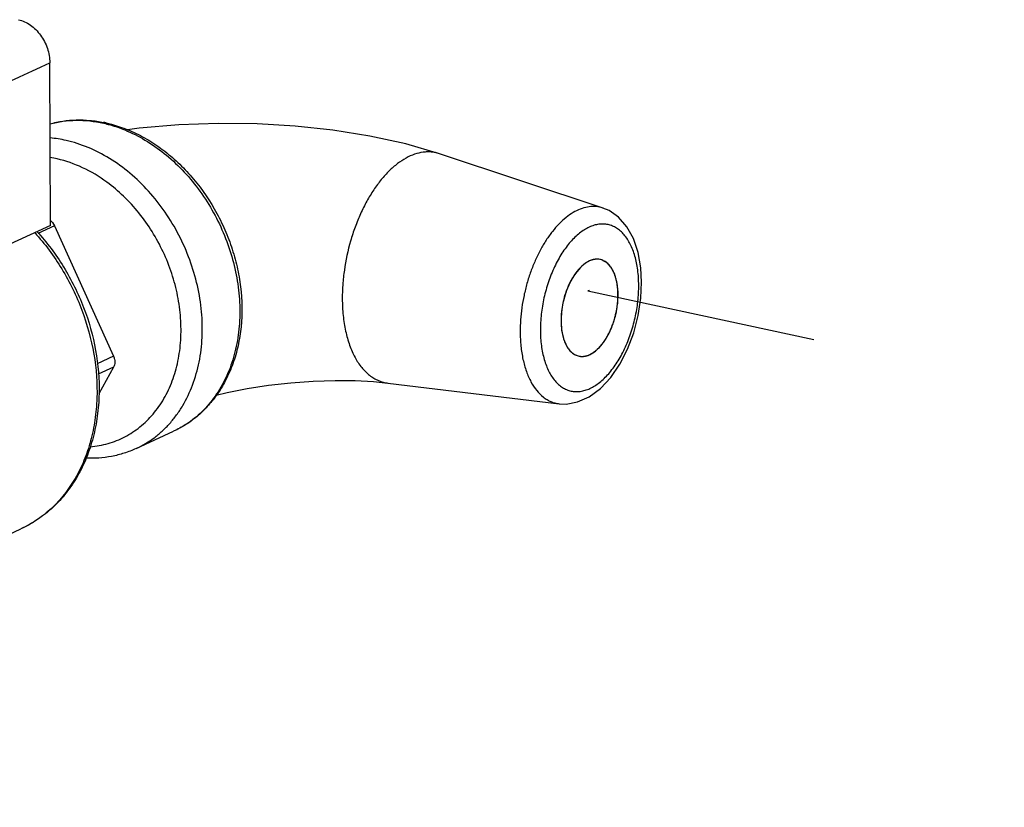
# Model space of a CAD drawing. Units: inches. Extents: x 2.2 to 13.3, y 0.1 to 13.3.
# Drawn here: x 4.7 to 5.2, y 4.2 to 4.6 of the extents above; entities that cross this region are included whole.
import ezdxf

# ---------------------------------------------------------------- set-up
doc = ezdxf.new("R2010")
doc.units = ezdxf.units.IN
doc.header["$LTSCALE"] = 1.21
doc.header["$MEASUREMENT"] = 0
doc.linetypes.add('DASHED', pattern=[0.2, 0.1, -0.1])
doc.layers.get('0').update_dxf_attribs({"linetype": 'CONTINUOUS'})
doc.layers.add('12_COMPONENTS', color=7, linetype='CONTINUOUS')

msp = doc.modelspace()

# ---------------------------------------------------------------- linework, layer by layer
at = {"linetype": 'DASHED'}
for p, q in [((4.965930672505685, 4.473809483686326), (4.965179139305685, 4.473596519786326)), ((4.965179139305685, 4.473596519786326), (6.3891962331, 4.1663690536))]:
    msp.add_line(p, q, dxfattribs=at)
at = {"layer": '12_COMPONENTS', "linetype": 'Continuous'}
for p, q in [((4.654506133205685, 4.579805737586326), (4.683355798505686, 4.593084756686325)), ((4.683705274505686, 4.507896366586325), (4.683355798505686, 4.593084756686325)), ((4.973096874305686, 4.517005391486325), (4.887400487005685, 4.545470143886326)), ((4.976309246705686, 4.515641645386325), (4.973011121805685, 4.517033724886325)), ((4.683705274505686, 4.507896366586325), (4.654855609205685, 4.494617347486326)), ((4.685836142005686, 4.507755878386326), (4.677138334305686, 4.503752422886325)), ((4.683721661005686, 4.510498254986326), (4.684735980605685, 4.509512082886325)), ((4.684735980605685, 4.509512082886325), (4.685836142005686, 4.507755878386326)), ((4.685836142005686, 4.507755878386326), (4.716738956705686, 4.439358786886325)), ((4.964397417505685, 4.488433006986326), (4.964340098905685, 4.488396665186325)), ((4.965938657405686, 4.489273436286326), (4.964397417505685, 4.488433006986326)), ((4.967480970205686, 4.489852314786325), (4.965938657405686, 4.489273436286326)), ((4.967538370405686, 4.489868776186325), (4.967480970205686, 4.489852314786325)), ((4.971448832405685, 4.490084307186326), (4.970634453005686, 4.490193955486325)), ((4.972430796305686, 4.489831626186326), (4.971448832405685, 4.490084307186326)), ((4.958409351705686, 4.482450679486326), (4.955927906105686, 4.478304425686326)), ((4.958461402605685, 4.482524599786325), (4.958409351705686, 4.482450679586326)), ((4.961265728805685, 4.485888593886326), (4.958461402605685, 4.482524599686325)), ((4.961312968505686, 4.485935831486326), (4.961265728805685, 4.485888593886326)), ((4.955890286805686, 4.478230556086325), (4.953856062005685, 4.473515194486326)), ((4.955927906105686, 4.478304425586326), (4.955890286805686, 4.478230556086325)), ((4.953826627305686, 4.473433695686325), (4.952319000005685, 4.468342664086325)), ((4.953856062005685, 4.473515194486326), (4.953826627305686, 4.473433695686325)), ((4.952298349105686, 4.468254565786325), (4.951389819005685, 4.463066075886325)), ((4.952319000005685, 4.468342663986325), (4.952298349105686, 4.468254565786325)), ((4.951381240505686, 4.462992386786325), (4.951091389405685, 4.458384336286326)), ((4.951389819005685, 4.463066076086325), (4.951381240505686, 4.462992386786325)), ((4.951091389405685, 4.458384336386326), (4.951090038205685, 4.457921166786326)), ((4.951090038205685, 4.457921166786326), (4.951090464105685, 4.457817360386326)), ((4.951090464105685, 4.457817360386326), (4.951095603205686, 4.457357177986325)), ((4.951095603205686, 4.457357177986325), (4.951422098505685, 4.453032821586326)), ((4.951422098505685, 4.453032821686326), (4.951431248105686, 4.452967292286325)), ((4.951431248105686, 4.452967292286325), (4.952378843805685, 4.448633146186325)), ((4.952378843805685, 4.448633146286325), (4.952400138305685, 4.448564354886325)), ((4.952400138305685, 4.448564354886325), (4.953943774805686, 4.444877768986325)), ((4.953943774805686, 4.444877768886325), (4.953973766005686, 4.444823622886325)), ((4.956038938605686, 4.441995145386326), (4.956077021005686, 4.441956120086326)), ((4.958639176705685, 4.440077931886326), (4.960629691405686, 4.439415779886326)), ((4.716738956705686, 4.439358786886325), (4.708194303905685, 4.435425825886325)), ((4.960629691405686, 4.439415779886326), (4.961127214905686, 4.439338458086326)), ((4.716762255105685, 4.433679560886326), (4.708589180905685, 4.429917631286326)), ((4.716762255105685, 4.433679560886326), (4.709000040605686, 4.419723821186325)), ((4.860455332405685, 4.425335043886325), (4.950101546905685, 4.414485210486325)), ((4.728548661905686, 4.391041027886326), (4.748166434305686, 4.400070760886326)), ((4.616282080405686, 4.325055604586326), (4.668206959005685, 4.348955758986325))]:
    msp.add_line(p, q, dxfattribs=at)
for points in [[(4.887402332805685, 4.545469530786326), (4.869783343405685, 4.550589148386326), (4.850945986405685, 4.554713181286326), (4.831637937305686, 4.557786223386326), (4.811926759105686, 4.559900054486326), (4.791876286505685, 4.561094181386325), (4.771546424105686, 4.561365880986325), (4.750980810805685, 4.560669259886325), (4.730224967805685, 4.558904459786326), (4.724111951505686, 4.558024771786326)], [(4.993264290005685, 4.478103793786326), (4.992834421605685, 4.485747302986325), (4.991419492205686, 4.493722305786325), (4.988982580305685, 4.500986253186325), (4.985559068005686, 4.507224130086326), (4.981257383605685, 4.512174023886326), (4.976309246705686, 4.515641645386325)], [(4.950075872505685, 4.414487237886325), (4.953764894805686, 4.414352224986326), (4.959728230705686, 4.415422712686325), (4.965792756705686, 4.418146234586326), (4.971704112005686, 4.422533173686325), (4.977118926205685, 4.428333586286326), (4.981885040005685, 4.435282740986326), (4.985923281705686, 4.443157945586326), (4.989148263705686, 4.451713916186326), (4.991482027805685, 4.460677512386325), (4.992862982305685, 4.469764937086325), (4.993264284605686, 4.478104462786326)], [(4.770440631205686, 4.418909233486326), (4.776284672605685, 4.420375750386325), (4.786676977305686, 4.422471775086326), (4.797898445505686, 4.424221560286325), (4.809594218905685, 4.425538774686325), (4.821344677705685, 4.426371851486326), (4.832728314805686, 4.426712220286325), (4.843339790505685, 4.426592121286325), (4.852810924305685, 4.426082252686325), (4.860454721605685, 4.425335117786325)]]:
    msp.add_lwpolyline(points, dxfattribs=at)
for centre, radius, start, end in [((4.696947973305686, 4.496762130086325), 0.066293733, 76.3137493087, 77.36205939620001), ((4.698134387305686, 4.496272305886325), 0.0669755821, 77.3617297752, 78.48261911670001), ((4.677863715105685, 4.490233383286325), 0.0637366188, 77.3381464828, 84.9242680535), ((4.674366303205685, 4.485288336286326), 0.0588619176, 77.35705313689999, 81.0240202066), ((4.968097132305686, 4.501954575686326), 0.0158602733, 71.9043671795, 75.0857853957)]:
    msp.add_arc(centre, radius, start, end, dxfattribs=at)
for points, knots in [([(4.666943344305686, 4.615677941186326), (4.668037952305686, 4.615432518686326), (4.670232987105686, 4.614677396786326), (4.673306009205685, 4.612891768186326), (4.676134027205685, 4.610495237386325), (4.678612253305685, 4.607581855386325), (4.680650180805685, 4.604257815286325), (4.682658971105686, 4.599503086586325), (4.683345364305685, 4.595628213986325), (4.683355798505686, 4.593084756686325)], [0, 0, 0, 0, 0.1126167967, 0.2310851358, 0.3549047545, 0.4829403364, 0.6135132657, 0.7446580906, 1, 1, 1, 1]), ([(4.683466667505686, 4.561060985986325), (4.685677977205685, 4.561665722786326), (4.690217528405685, 4.562593805086325), (4.697205752305686, 4.563115959386326), (4.704338852705686, 4.562772983986325), (4.709084211405686, 4.561980664386326), (4.711452341705685, 4.561449704886325)], [0, 0, 0, 0, 0.243439249, 0.4904224205, 0.7422873692, 1, 1, 1, 1]), ([(4.683470324305685, 4.561094320886325), (4.685696949305686, 4.561719950586325), (4.690257733705685, 4.562695501386326), (4.697267860005685, 4.563310156086326), (4.704400040205686, 4.563082197086326), (4.709143312905685, 4.562380898286325), (4.711507079605686, 4.561899279786325)], [0, 0, 0, 0, 0.2451923151, 0.4929292811, 0.7442611326, 1, 1, 1, 1]), ([(4.712633401705686, 4.561173513986326), (4.713469267605685, 4.560969992886325), (4.716842561905685, 4.560079401786326), (4.720147252005686, 4.558932046586325), (4.722580997505686, 4.557939998586325)], [0, 0, 0, 0, 0.2466094739, 1, 1, 1, 1]), ([(4.712788313005686, 4.561625125686326), (4.713742714505686, 4.561411138986325), (4.717589632705685, 4.560460108286326), (4.721353858205686, 4.559179587086326), (4.724116928105685, 4.558052734086325)], [0, 0, 0, 0, 0.2468623472, 1, 1, 1, 1]), ([(4.722580997505686, 4.557939998586325), (4.726235857905686, 4.556450197386325), (4.733453363405685, 4.552817817086326), (4.743544002005685, 4.545765521686326), (4.752890773005686, 4.537164833586325), (4.764127487105685, 4.523840289586325), (4.772945681405686, 4.508386100286326), (4.778880597105685, 4.491749775186325), (4.781785246605685, 4.478951318786326), (4.782857486705685, 4.468209677686326), (4.782868733405685, 4.459748428486325), (4.782329886205686, 4.451569040386326), (4.780649753905686, 4.441713139186326), (4.777003215905685, 4.430641191586325), (4.772637666405686, 4.422261345786326), (4.768428076405685, 4.416274657786325), (4.764964334505685, 4.412191242186325), (4.761186927405686, 4.408500636586325), (4.757117614305685, 4.405224612486326), (4.752781122805685, 4.402383308386326), (4.749725742805685, 4.400788491086325), (4.748166405305685, 4.400070823986326)], [0, 0, 0, 0, 0.0608753912, 0.1240706795, 0.1893187133, 0.2561970049, 0.3923787292, 0.4606693257, 0.5281644957, 0.5942843575, 0.6266902547, 0.6585814982, 0.7206382956999999, 0.7803253420999999, 0.8376909667, 0.8656103474, 0.8930757351999999, 0.9201589901999999, 0.9469437985, 0.9735240338, 1, 1, 1, 1]), ([(4.724116928105685, 4.558052734086325), (4.727157160805685, 4.556812846686325), (4.733161282205685, 4.553894202086325), (4.741673278805686, 4.548398556786326), (4.749695518305685, 4.541815694686325), (4.759639461105686, 4.531671653386326), (4.768049216205686, 4.519870412186325), (4.774640179505686, 4.506949492886325), (4.778624623405685, 4.496777051586325), (4.781562617905686, 4.486324434786325), (4.783998587305685, 4.472377638386326), (4.784250937905686, 4.458367890386326), (4.782138739405686, 4.444937136886326), (4.779440535205685, 4.435484327686326), (4.775640629605685, 4.426698674186325), (4.772361501705686, 4.421315001686326), (4.770557071705686, 4.418795904686325)], [0, 0, 0, 0, 0.0595136133, 0.1206328248, 0.1832609011, 0.247203171, 0.3777326663, 0.4437913632, 0.5098150395000001, 0.5754193609, 0.6402427879, 0.7661459829999999, 0.8269818272, 0.8862037627, 0.9438335595, 1, 1, 1, 1]), ([(4.728548622405685, 4.391041113786326), (4.730207937405686, 4.391804846186326), (4.733455596805686, 4.393513004986326), (4.738045150805686, 4.396583135086326), (4.742328517105685, 4.400142745986325), (4.746275981505685, 4.404167373786326), (4.749861845205685, 4.408629929286326), (4.754170245605685, 4.415184350186325), (4.758516449505685, 4.424360280786326), (4.761904103205685, 4.436440168286325), (4.763446529705686, 4.449388259586326), (4.763110033405686, 4.462864977886325), (4.760909927205685, 4.476520391986326), (4.756903752005686, 4.490004107086325), (4.749343202305686, 4.507184788586326), (4.738702547205685, 4.522705172286325), (4.725579211505686, 4.535421083686326), (4.714930985205685, 4.543165243486325), (4.703670356805685, 4.548988296886326), (4.695773934605685, 4.551536725086326), (4.691834569305685, 4.552419971886326)], [0, 0, 0, 0, 0.0265836897, 0.0532860032, 0.0802204295, 0.1074919697, 0.1351927052, 0.1633997007, 0.2214972176, 0.2821099595, 0.3452197607, 0.4105617759, 0.4776727166, 0.5459445719, 0.6146796877, 0.7503496101, 0.8162156801999999, 0.8799564343999999, 0.9412457731, 1, 1, 1, 1]), ([(4.887400538905685, 4.545470126686325), (4.886725982005685, 4.545694179986326), (4.885348991005686, 4.546065500486325), (4.883226561505685, 4.546382017786326), (4.881059922805685, 4.546455861986326), (4.878085474205686, 4.546227155186325), (4.874270118405685, 4.545293517886325), (4.869750136905686, 4.543239417986325), (4.865283432105685, 4.540280256986326), (4.860941642305685, 4.536459506186326), (4.856779242205685, 4.531847375986326), (4.852861736705686, 4.526511342186326), (4.849252571905685, 4.520533000486325), (4.845999876505685, 4.514010252086326), (4.843161051205685, 4.507041264686325), (4.839978639905685, 4.497278954686325), (4.837803273105686, 4.487166414386325), (4.836707794905686, 4.476987001886326), (4.836529265605686, 4.471931003786326), (4.836539506805686, 4.469434583986326)], [0, 0, 0, 0, 0.0208452928, 0.0417160364, 0.0628015616, 0.08428423980000001, 0.1290476372, 0.1771346613, 0.2292081657, 0.2856087579, 0.3463081315, 0.4110605095, 0.4794487024, 0.5508599882, 0.6246055660000001, 0.6999201615, 0.8518050339, 0.9267873664, 1, 1, 1, 1]), ([(4.713235863705686, 4.530582908286325), (4.709255445605685, 4.533496417386325), (4.700966459205686, 4.538490008186326), (4.691814793505686, 4.541699483086326), (4.687249687305686, 4.542723027486326)], [0, 0, 0, 0, 0.5132309169, 1, 1, 1, 1]), ([(4.704535357205685, 4.391972324786325), (4.707694361205686, 4.392244274086325), (4.713942696805685, 4.393382537486326), (4.722777050305686, 4.396903751386326), (4.730763466905685, 4.402135091886326), (4.737697916305685, 4.408937884386326), (4.743417439205686, 4.417135113286325), (4.747794265105686, 4.426521176686325), (4.750735434405685, 4.436869239686326), (4.752180637405686, 4.447935072186326), (4.752102286905686, 4.459460491986325), (4.750506115905686, 4.471177626686325), (4.747431598805686, 4.482814204286326), (4.742951467405685, 4.494099592586325), (4.737170626205685, 4.504770831786326), (4.730222712405686, 4.514579580286325), (4.722270851805686, 4.523294854786325), (4.716323966905685, 4.528322538486325), (4.713235863705686, 4.530582908286325)], [0, 0, 0, 0, 0.05435065099999999, 0.1080609443, 0.1619769826, 0.2169186746, 0.2735684006, 0.3323968008, 0.3936310467, 0.4572590474, 0.5230562539, 0.5906241446, 0.6594333067, 0.7288678731999999, 0.79826988, 0.8669836194, 0.9343997316, 1, 1, 1, 1]), ([(4.972179131105686, 4.517280552186326), (4.971025182905685, 4.517587864086325), (4.968604096705685, 4.517944169086325), (4.964864919805685, 4.517652217786326), (4.961071677505686, 4.516544719086325), (4.957282399505686, 4.514663579786325), (4.953549049405686, 4.512040488886326), (4.949927066805685, 4.508715385486325), (4.946460984105685, 4.504745883286326), (4.943205687505685, 4.500187139186325), (4.940210305405686, 4.495108234686326), (4.937514345205686, 4.489588815686326), (4.935164822405685, 4.483709704886325), (4.933195529105685, 4.477561634286325), (4.931632765605686, 4.471239349386326), (4.930507225105686, 4.464837638086326), (4.929831597405686, 4.458455818686326), (4.929684618905686, 4.454213736086325), (4.929693213105685, 4.452118812886325)], [0, 0, 0, 0, 0.0414935296, 0.0841798053, 0.1293553555, 0.1779494436, 0.2305349146, 0.287373675, 0.3483883837, 0.4133201687, 0.4817382751, 0.5530385306000001, 0.6265527418, 0.7015360590999999, 0.7771802122, 0.8526709035, 0.9272074861, 1, 1, 1, 1]), ([(4.991798277605685, 4.476606488186325), (4.991787273805685, 4.479282651986326), (4.991542457405686, 4.483229599086325), (4.990696689605685, 4.488309142586326), (4.989836911805686, 4.491822449786325), (4.988746446205686, 4.495078447786326), (4.987059114505685, 4.498913580886326), (4.984923287705685, 4.502279674386326), (4.982327335705685, 4.504951424686325), (4.980273993005686, 4.506511096986325), (4.978074440005686, 4.507663956886326), (4.975753048405685, 4.508396841586325), (4.973336181005686, 4.508700528586325), (4.970851898005685, 4.508571257386325), (4.968327718205686, 4.508013698086326), (4.965788568405685, 4.507037929586326), (4.963257651505685, 4.505656220686325), (4.960758398305686, 4.503882312686326), (4.958312525305685, 4.501734998286326), (4.955942411705686, 4.499234712886325), (4.953670091805686, 4.496405057286325), (4.951516605605685, 4.493273030386326), (4.949502541305685, 4.489868093386326), (4.946997952305686, 4.484949198286325), (4.944892857105685, 4.479693660286325), (4.943198873105685, 4.474206696786326), (4.941782723105685, 4.468564559086325), (4.940596164405686, 4.461457554186326), (4.940268672505685, 4.455720144686325), (4.940280246205686, 4.452893598786326)], [0, 0, 0, 0, 0.07248529179999999, 0.1067221046, 0.1393814077, 0.1703522033, 0.1995863324, 0.2527973737, 0.2771108544, 0.3001753238, 0.3223402771, 0.3440417332, 0.3657566508, 0.3879623811, 0.4110896971, 0.4354840642, 0.4613965258, 0.4889881594, 0.5183280068, 0.5494139739, 0.5821839484, 0.6165238725, 0.6522777512, 0.6892538931000001, 0.7659539245999999, 0.8052196979, 0.8447388665000001, 0.923441537, 1, 1, 1, 1]), ([(4.675447334705686, 4.504138433986325), (4.680765689705686, 4.498291483986326), (4.690324400705685, 4.485413255786326), (4.700811353805685, 4.463821988786326), (4.707099997005685, 4.440859805386325), (4.708267340005685, 4.425120862186326), (4.708009785405686, 4.417419289486325)], [0, 0, 0, 0, 0.2502940776, 0.5042324648, 0.7559768937000001, 1, 1, 1, 1]), ([(4.676553512305686, 4.504740745886325), (4.681805164605685, 4.499024174386325), (4.691257018205685, 4.486434707886326), (4.701684529305686, 4.465299119886325), (4.708029395805685, 4.442767944986326), (4.709315116105686, 4.427289204386326), (4.709141422105685, 4.419691041386326)], [0, 0, 0, 0, 0.2500786525, 0.5035480393, 0.7551570718999999, 1, 1, 1, 1]), ([(4.965990171205686, 4.489296075786325), (4.964948572205685, 4.488822514386325), (4.963434102305686, 4.487859482786326), (4.961596239605686, 4.486253299386326), (4.959708590305685, 4.484271493486325), (4.957996796005686, 4.481950447886326), (4.956466397305686, 4.479370851886325), (4.955006269105685, 4.476513235986325), (4.953464017105685, 4.472670361986325), (4.952333835205685, 4.468631492686326), (4.951685935705686, 4.465311088086326), (4.951338359305685, 4.462809453486325), (4.951131576605685, 4.460328072886325), (4.951086879505685, 4.458681470186326), (4.951090211605685, 4.457869249486325)], [0, 0, 0, 0, 0.09446737890000001, 0.1463897057, 0.2014109871, 0.3201247328, 0.3834478303, 0.4489493855, 0.5848997764, 0.7245275727, 0.7945180232, 0.8640957706, 0.9329407975, 1, 1, 1, 1]), ([(4.964340098905685, 4.488396665186325), (4.964281887605686, 4.488358045186326), (4.964165579905686, 4.488280948286326), (4.964019621205686, 4.488183861986325), (4.963918505105686, 4.488117215686326), (4.963859088005686, 4.488077093886326), (4.963793510505686, 4.488029292686326), (4.963713646005686, 4.487972190386325), (4.963584696405685, 4.487879230086325), (4.963456001005686, 4.487787372086325), (4.963327417905686, 4.487693404886326), (4.963199679005685, 4.487592413686325), (4.963071659905686, 4.487493702186326), (4.962943848405685, 4.487393419486326), (4.962847647305686, 4.487320641286326), (4.962752711905686, 4.487238913486325), (4.962625670105686, 4.487133183986326), (4.962498865105686, 4.487025907686325), (4.962371695405686, 4.486920841186326), (4.962245668605686, 4.486808997886325), (4.962119909705685, 4.486695138386326), (4.961994180205686, 4.486582293286325), (4.961915302405686, 4.486510908986325), (4.961852905205685, 4.486455602786325), (4.961787925105686, 4.486393776686326), (4.961673008605685, 4.486282553086326), (4.961509474505686, 4.486125255886326), (4.961378454505685, 4.485998932486326), (4.961312968505686, 4.485935831486326)], [0, 0, 0, 0, 0.0625, 0.125, 0.15625, 0.171875, 0.1875, 0.21875, 0.25, 0.3125, 0.34375, 0.375, 0.4375, 0.46875, 0.5, 0.53125, 0.5625, 0.625, 0.65625, 0.6875, 0.75, 0.78125, 0.8125, 0.828125, 0.84375, 0.875, 0.9375, 1, 1, 1, 1]), ([(4.972463117805686, 4.489820400186326), (4.971961705805685, 4.489986943686326), (4.970914171305686, 4.490219955586325), (4.969281473305685, 4.490244139186325), (4.967613178905685, 4.489941661286326), (4.966528998505686, 4.489541052786326), (4.965990171205686, 4.489296075786325)], [0, 0, 0, 0, 0.2386007912, 0.4806774089, 0.7326977745000001, 1, 1, 1, 1]), ([(4.966139866405685, 4.440226650786325), (4.966346708205686, 4.440357012286325), (4.966760391805686, 4.440617735286326), (4.967380917305686, 4.441008819586325), (4.967898021805685, 4.441334723686325), (4.968311705505686, 4.441595445786326), (4.968570257505686, 4.441758399786325), (4.968777099905686, 4.441888756886326), (4.968932229405685, 4.441986541386326), (4.969048583205685, 4.442059831986326), (4.969126142005686, 4.442108766886325), (4.969164940005686, 4.442133101386325), (4.969203665805686, 4.442157952586325), (4.969240317305686, 4.442197658886325), (4.969277523605686, 4.442233391586325), (4.969326938605685, 4.442282421286325), (4.969413504905686, 4.442367577286325), (4.969537123905686, 4.442489566486326), (4.969685486905686, 4.442635808986325), (4.969883297305686, 4.442830849486326), (4.970130562505686, 4.443074632786326), (4.970427279905685, 4.443367179886325), (4.970723997405686, 4.443659725886326), (4.971020715505686, 4.443952269286326), (4.971317430805685, 4.444244824286326), (4.971564702305685, 4.444488583686326), (4.971762500005686, 4.444683672786326), (4.971886167905685, 4.444805417586325), (4.971985000805685, 4.444903239286326), (4.972047002505685, 4.444963406086325), (4.972089940605685, 4.445007470486325), (4.972115201105686, 4.445029602786326), (4.972137740405686, 4.445063182386325), (4.972166559305686, 4.445102444686325), (4.972212309205686, 4.445166779986326), (4.972269619905686, 4.445246680086326), (4.972361248105686, 4.445374810486325), (4.972475807105686, 4.445534873786325), (4.972613267605685, 4.445726992486326), (4.972796551905685, 4.445983135786325), (4.973025656205685, 4.446303319986326), (4.973300581505685, 4.446687539086326), (4.973575507505686, 4.447071757786325), (4.973850430905685, 4.447455980086326), (4.974125363605686, 4.447840188686325), (4.974354445605686, 4.448160404786325), (4.974537775205685, 4.448416483186326), (4.974652210305686, 4.448576747286325), (4.974732607405685, 4.448688501086325), (4.974778090805685, 4.448753034886325), (4.974825294205686, 4.448815034986326), (4.974871970605686, 4.448910695086326), (4.974950113005685, 4.449058654086326), (4.975046606205686, 4.449245348186325), (4.975201657605686, 4.449543083186326), (4.975395244405686, 4.449915586986325), (4.975627646905686, 4.450362446986325), (4.975937477505686, 4.450958316186326), (4.976247348205685, 4.451554139386325), (4.976557128105686, 4.452150058686326), (4.976750934005685, 4.452522306486325), (4.976905537005686, 4.452820564986325), (4.977003171605685, 4.453005926686325), (4.977069496305686, 4.453137783786326), (4.977110555805686, 4.453209839086325), (4.977139745905685, 4.453294259386325), (4.977179045705685, 4.453396855086326), (4.977240353905685, 4.453562645486326), (4.977317527205686, 4.453769322886325), (4.977440703805685, 4.454100319986326), (4.977594777605685, 4.454513958986325), (4.977779622105685, 4.455010371686325), (4.978026096805686, 4.455672239286326), (4.978272567805686, 4.456334110986325), (4.978488229405685, 4.456913248586325), (4.978611467305686, 4.457244182486326), (4.978703887705685, 4.457492388486325), (4.978780930405685, 4.457699208986326), (4.978842507005686, 4.457864705586326), (4.978881123405685, 4.457968049186325), (4.978911716305685, 4.458050934286326), (4.978935483105685, 4.458112522786325), (4.978949920505686, 4.458180639586326), (4.978972428605686, 4.458269181886326), (4.978999450005685, 4.458380639186325), (4.979065218105686, 4.458647495286326), (4.979163485205685, 4.459048048786325), (4.979294728005685, 4.459581966086326), (4.979425912105685, 4.460115924686326), (4.979600844305685, 4.460827854986325), (4.979775773705685, 4.461539789486325), (4.979928830905685, 4.462162730586326), (4.980016303805685, 4.462518697486326), (4.980081875405686, 4.462785671286325), (4.980136623905685, 4.463008153986325), (4.980174740705685, 4.463163882986326), (4.980196845205685, 4.463252884986326), (4.980209901205686, 4.463308478286326), (4.980222087505686, 4.463353028486325), (4.980227915205686, 4.463397302786325), (4.980237660105685, 4.463474763286325), (4.980257471905685, 4.463629698186326), (4.980285606105686, 4.463851026386325), (4.980319439205686, 4.464116623486325), (4.980364524905686, 4.464470751686325), (4.980420890605686, 4.464913412486326), (4.980488525705685, 4.465444605186326), (4.980556161905685, 4.465975797986325), (4.980623797605685, 4.466506990686326), (4.980691434405686, 4.467038183586325), (4.980747795205685, 4.467480843586325), (4.980792890805685, 4.467834973386325), (4.980826693605685, 4.468100565786326), (4.980854922805685, 4.468321908486326), (4.980874565005686, 4.468476817686326), (4.980884547605686, 4.468554314086325), (4.980889992105685, 4.468598530486325), (4.980889059505685, 4.468641097586326), (4.980890077005685, 4.468694871086325), (4.980890486505685, 4.468780593486326), (4.980891770905686, 4.468930754586325), (4.980893308905685, 4.469145193586325), (4.980895281605685, 4.469402553386326), (4.980897867605686, 4.469745688186325), (4.980902413305685, 4.470346179386326), (4.980907602005685, 4.471032453886326), (4.980912786705685, 4.471718725786325), (4.980916693605685, 4.472233438486326), (4.980920528905686, 4.472748117586326), (4.980923606605685, 4.473134221086325), (4.980925345305685, 4.473391476986325), (4.980926535805685, 4.473498884886325), (4.980926401105686, 4.473584302786326), (4.980929281605685, 4.473649760586325), (4.980920779605685, 4.473709895286325), (4.980910780905686, 4.473790700386325), (4.980897824605686, 4.473891492586326), (4.980877350505685, 4.474052879686325), (4.980851670105685, 4.474254572586325), (4.980820891105686, 4.474496621686325), (4.980779839505685, 4.474819347686325), (4.980708005105686, 4.475384120886326), (4.980625906305685, 4.476029574986326), (4.980543807705685, 4.476675028886326), (4.980492497405685, 4.477078438986325), (4.980451446105685, 4.477401163686325), (4.980420666005686, 4.477643216586325), (4.980389853805685, 4.477885233986325), (4.980364276905686, 4.478087025386325), (4.980346177405686, 4.478228063286325), (4.980336140305686, 4.478308993786325), (4.980327751805685, 4.478368741186325), (4.980323503105685, 4.478421558286326), (4.980312199905685, 4.478455083886326), (4.980297276005686, 4.478507614886325), (4.980263753805685, 4.478620121486325), (4.980212983305686, 4.478794094086325), (4.980151715005685, 4.479002481586325), (4.980090538505686, 4.479210970586326), (4.980008937905685, 4.479488920586325), (4.979866151605685, 4.479975349286326), (4.979702962005685, 4.480531262386325), (4.979539771205686, 4.481087173386325), (4.979437784205686, 4.481434627586325), (4.979356177505686, 4.481712567686325), (4.979295019505686, 4.481921086786326), (4.979233681905685, 4.482129361486326), (4.979183126905686, 4.482303684886325), (4.979141429305685, 4.482441439186325), (4.979118222505686, 4.482531416186326), (4.979086643605686, 4.482585703786325), (4.979057337605686, 4.482643081786326), (4.979019925305685, 4.482713743986325), (4.978975364305685, 4.482798992386325), (4.978915833305686, 4.482912498686326), (4.978811708105686, 4.483111208486325), (4.978662929505686, 4.483395040886325), (4.978484407405686, 4.483735656486325), (4.978305882005685, 4.484076267586325), (4.978127357505685, 4.484416879986326), (4.977948832505685, 4.484757491486326), (4.977800062805685, 4.485041336186326), (4.977681044605685, 4.485268408086326), (4.977591787405686, 4.485438722686325), (4.977517386005686, 4.485580617686326), (4.977457910705685, 4.485694209486326), (4.977420634205686, 4.485765031686325), (4.977391052205685, 4.485822084986325), (4.977372017705686, 4.485856840786326), (4.977358040005686, 4.485886712486326), (4.977337468705685, 4.485905678986326), (4.977304540705686, 4.485943950686326), (4.977255898005685, 4.485995973786325), (4.977178965405685, 4.486080692286325), (4.977082492305685, 4.486186082086325), (4.976966856405685, 4.486312767686326), (4.976851185205685, 4.486439395086325), (4.976696969205686, 4.486608251886326), (4.976504195005686, 4.486819315886326), (4.976272867805685, 4.487072595686326), (4.976041540205685, 4.487325874786325), (4.975810212505685, 4.487579153686326), (4.975617440005686, 4.487790220886326), (4.975463220605685, 4.487959071186326), (4.975347559705686, 4.488085718586325), (4.975251164405686, 4.488191226986325), (4.975183709605686, 4.488265144086325), (4.975145129705685, 4.488307286786326), (4.975121097705685, 4.488333850586326), (4.975101687705686, 4.488354586386325), (4.975082950905685, 4.488377203586325), (4.975054711605686, 4.488392008086326), (4.975021136605685, 4.488410646486326), (4.974976261005685, 4.488435192786326), (4.974920203805685, 4.488465979986326), (4.974830491405686, 4.488515181186326), (4.974718358105686, 4.488576702786325), (4.974538940705686, 4.488675125986325), (4.974314670405685, 4.488798158986326), (4.974045545405685, 4.488945796786326), (4.973776420605685, 4.489093435086326), (4.973417587505685, 4.489290285986326), (4.972969046105685, 4.489536349686325), (4.972610212905686, 4.489733200686326), (4.972430796405686, 4.489831626086326)], [0, 0, 0, 0, 0.015625, 0.03125, 0.046875, 0.0546875, 0.0625, 0.06640625, 0.0703125, 0.07421875, 0.0751953125, 0.076171875, 0.0771484375, 0.078125, 0.0791015625, 0.080078125, 0.08203125, 0.0859375, 0.08984375, 0.09375, 0.1015625, 0.109375, 0.1171875, 0.125, 0.1328125, 0.140625, 0.14453125, 0.1484375, 0.150390625, 0.15234375, 0.1533203125, 0.1538085938, 0.154296875, 0.1552734375, 0.15625, 0.158203125, 0.16015625, 0.1640625, 0.16796875, 0.171875, 0.1796875, 0.1875, 0.1953125, 0.203125, 0.2109375, 0.21875, 0.22265625, 0.2265625, 0.228515625, 0.2294921875, 0.23046875, 0.232421875, 0.234375, 0.23828125, 0.2421875, 0.25, 0.2578125, 0.265625, 0.28125, 0.2890625, 0.296875, 0.30078125, 0.3046875, 0.306640625, 0.3076171875, 0.30859375, 0.310546875, 0.3125, 0.31640625, 0.3203125, 0.328125, 0.3359375, 0.34375, 0.359375, 0.3671875, 0.37109375, 0.375, 0.37890625, 0.380859375, 0.3828125, 0.3837890625, 0.384765625, 0.3857421875, 0.38671875, 0.388671875, 0.390625, 0.3984375, 0.40625, 0.4140625, 0.421875, 0.4375, 0.4453125, 0.44921875, 0.453125, 0.45703125, 0.458984375, 0.4599609375, 0.4609375, 0.4614257812, 0.4619140625, 0.462890625, 0.46484375, 0.46875, 0.47265625, 0.4765625, 0.484375, 0.4921875, 0.5, 0.5078125, 0.515625, 0.5234375, 0.52734375, 0.53125, 0.53515625, 0.537109375, 0.5380859375, 0.5385742188, 0.5390625, 0.5400390625, 0.541015625, 0.54296875, 0.546875, 0.55078125, 0.5546875, 0.5625, 0.578125, 0.5859375, 0.59375, 0.6015625, 0.609375, 0.611328125, 0.61328125, 0.6142578125, 0.615234375, 0.6162109375, 0.6171875, 0.619140625, 0.62109375, 0.625, 0.62890625, 0.6328125, 0.640625, 0.65625, 0.6640625, 0.671875, 0.67578125, 0.6796875, 0.68359375, 0.6875, 0.689453125, 0.6904296875, 0.69140625, 0.6923828125, 0.6928710938, 0.693359375, 0.6953125, 0.69921875, 0.703125, 0.70703125, 0.7109375, 0.71875, 0.734375, 0.7421875, 0.75, 0.75390625, 0.7578125, 0.76171875, 0.765625, 0.767578125, 0.76953125, 0.7705078125, 0.771484375, 0.7734375, 0.775390625, 0.77734375, 0.78125, 0.7890625, 0.796875, 0.8046875, 0.8125, 0.8203125, 0.828125, 0.83203125, 0.8359375, 0.83984375, 0.841796875, 0.84375, 0.8447265625, 0.845703125, 0.8461914062, 0.8466796875, 0.84765625, 0.849609375, 0.8515625, 0.85546875, 0.859375, 0.86328125, 0.8671875, 0.875, 0.8828125, 0.890625, 0.8984375, 0.90625, 0.91015625, 0.9140625, 0.91796875, 0.919921875, 0.9208984375, 0.921875, 0.9223632812, 0.9228515625, 0.923828125, 0.9248046875, 0.92578125, 0.927734375, 0.9296875, 0.93359375, 0.9375, 0.9453125, 0.953125, 0.9609375, 0.96875, 0.984375, 1, 1, 1, 1]), ([(4.970574242805685, 4.490198641286326), (4.970518032605685, 4.490201210186325), (4.970405739705686, 4.490206411286326), (4.970264735905685, 4.490212595786326), (4.970167205105685, 4.490217507286325), (4.970109655505686, 4.490219410486326), (4.970045261705685, 4.490217906386325), (4.969967116405686, 4.490217214586325), (4.969840752505686, 4.490215316486325), (4.969714866705686, 4.490214363386325), (4.969588545105686, 4.490211168686326), (4.969461148005686, 4.490200169086325), (4.969334095005686, 4.490191707286325), (4.969206816405685, 4.490181485986326), (4.969111690305685, 4.490176560586326), (4.969015345705685, 4.490161552686326), (4.968887326105686, 4.490145196886326), (4.968759105005685, 4.490127077586326), (4.968631158305685, 4.490111507886326), (4.968502382705685, 4.490088091086325), (4.968341438905686, 4.490056562886325), (4.968195675605686, 4.490027764086325), (4.968100010305685, 4.490010399286326), (4.968032612405685, 4.489994119086325), (4.967912916805686, 4.489963347786325), (4.967742843905685, 4.489920589386326), (4.967606504905685, 4.489886016786325), (4.967538370505686, 4.489868776186325)], [0, 0, 0, 0, 0.0625, 0.125, 0.15625, 0.171875, 0.1875, 0.21875, 0.25, 0.3125, 0.34375, 0.375, 0.4375, 0.46875, 0.5, 0.53125, 0.5625, 0.625, 0.65625, 0.6875, 0.75, 0.8125, 0.828125, 0.84375, 0.875, 0.9375, 1, 1, 1, 1]), ([(4.970634453005686, 4.490193955486325), (4.970626172205685, 4.490194605486325), (4.970613908905685, 4.490195567886325), (4.970599049105685, 4.490196734686325), (4.970591347305685, 4.490197338686325), (4.970583360405686, 4.490197967386325), (4.970583821105686, 4.490197924386326), (4.970581487905686, 4.490198101386325), (4.970578786405685, 4.490198301286326), (4.970575997105685, 4.490198510386326), (4.970574242805685, 4.490198641286326)], [0, 0, 0, 0, 0.25, 0.375, 0.4375, 0.5, 0.5625, 0.625, 0.75, 1, 1, 1, 1]), ([(4.980988300005685, 4.471630840286325), (4.980983712805685, 4.472749014586325), (4.980881648905686, 4.474931826086325), (4.980444726305685, 4.478081789686326), (4.979725713705686, 4.480977262486325), (4.978740505105685, 4.483560820686326), (4.977507472405685, 4.485788615486325), (4.976039866805686, 4.487612586786326), (4.974619410205685, 4.488783509586326), (4.973406745005685, 4.489461359986326), (4.972779868705685, 4.489715191786326), (4.972463117805686, 4.489820400186326)], [0, 0, 0, 0, 0.1575478411, 0.3074202494, 0.4473852587, 0.5769958389000001, 0.6959311306, 0.8046762716, 0.9050163426000001, 0.9529735970000001, 1, 1, 1, 1]), ([(4.940280246205686, 4.452893598786326), (4.940291249905686, 4.450217434986325), (4.940536066405685, 4.446270487886325), (4.941381834205686, 4.441190944486325), (4.942241612005685, 4.437677637186326), (4.943332077605685, 4.434421639286326), (4.945019409205686, 4.430586506186326), (4.947155236105686, 4.427220412686325), (4.949751188105686, 4.424548662386325), (4.951804530805686, 4.422988990086326), (4.954004083805685, 4.421836130186326), (4.956325475405686, 4.421103245486325), (4.958742342805685, 4.420799558386325), (4.961226625805685, 4.420928829686326), (4.963750805605685, 4.421486388986326), (4.966289955405686, 4.422462157486326), (4.968820872305685, 4.423843866286326), (4.971320125505685, 4.425617774386326), (4.973765998505685, 4.427765088686326), (4.976136112105685, 4.430265374186325), (4.978408431905685, 4.433095029786325), (4.980561918205686, 4.436227056686326), (4.982575982505685, 4.439631993686326), (4.985080571505685, 4.444550888786326), (4.987185666605686, 4.449806426786326), (4.988879650705686, 4.455293390286325), (4.990295800705685, 4.460935527986325), (4.991482359405685, 4.468042532786326), (4.991809851305685, 4.473779942386325), (4.991798277605685, 4.476606488186325)], [0, 0, 0, 0, 0.07248529179999999, 0.1067221046, 0.1393814077, 0.1703522033, 0.1995863324, 0.2527973737, 0.2771108544, 0.3001753238, 0.3223402771, 0.3440417332, 0.3657566508, 0.3879623811, 0.4110896971, 0.4354840642, 0.4613965258, 0.4889881594, 0.5183280068, 0.5494139739, 0.5821839484, 0.6165238725, 0.6522777512, 0.6892538931000001, 0.7659539245999999, 0.8052196979, 0.8447388665000001, 0.923441537, 1, 1, 1, 1]), ([(4.961139742105686, 4.439338053586325), (4.961708340405686, 4.439269236386326), (4.962890189705686, 4.439256420586326), (4.964676091205686, 4.439611989086325), (4.966472636505685, 4.440328521886325), (4.968256563005686, 4.441389323386326), (4.970003253505686, 4.442781292386325), (4.972324865905685, 4.445120985986326), (4.974387483705685, 4.447968153986325), (4.976180879505685, 4.451177374186325), (4.977418596005686, 4.453837765686326), (4.978493696305685, 4.456652691586325), (4.979393597905686, 4.459581318786325), (4.980106188305685, 4.462581391086325), (4.980618902205685, 4.465614604086325), (4.980924708905685, 4.468634265886325), (4.980992359405685, 4.470641308386325), (4.980988300005685, 4.471630840286325)], [0, 0, 0, 0, 0.0414832604, 0.0848433123, 0.1310928593, 0.1808948966, 0.2346427499, 0.2924251278, 0.4192098132, 0.4876060019, 0.558579471, 0.6315141524, 0.7056880803, 0.7803231065999999, 0.8546936484000001, 0.9283290803, 1, 1, 1, 1]), ([(4.836539506805686, 4.469434583986326), (4.836551480205685, 4.466515962986326), (4.836767683505686, 4.462194212486326), (4.837492852505686, 4.456567454986326), (4.838459355205686, 4.451350503886325), (4.839827381805685, 4.446419145686326), (4.841629217105686, 4.441869820086326), (4.843582521705685, 4.437860413086326), (4.846425592405685, 4.433485203986326), (4.849952210605686, 4.429937455086326), (4.853025934405686, 4.427826761186326), (4.855405474505686, 4.426619040486325), (4.857887268705686, 4.425767436986326), (4.859595323905685, 4.425439158786325), (4.860453719305686, 4.425335239086325)], [0, 0, 0, 0, 0.1609738901, 0.2381493127, 0.3127730461, 0.4535066949, 0.5194710532, 0.5824179923, 0.69930088, 0.8056018489, 0.8557363656, 0.9044392815000001, 0.9523106993000001, 1, 1, 1, 1]), ([(4.951090211605685, 4.457869249486325), (4.951095240305685, 4.456643450186325), (4.951216274505685, 4.454259230886326), (4.951739162405685, 4.450837855986325), (4.952600438905685, 4.447736147586325), (4.953775403905685, 4.445024448486325), (4.955244350605685, 4.442762515686326), (4.956726704105685, 4.441271429386326), (4.958018401205686, 4.440384715386325), (4.959018348105685, 4.439877382786325), (4.960061254105685, 4.439519626186326), (4.960779019605686, 4.439381711586325), (4.961139742105686, 4.439338053586325)], [0, 0, 0, 0, 0.1609108801, 0.3128057013, 0.4534622969, 0.5823276240999999, 0.6992647945, 0.8055807309, 0.8557178773999999, 0.9044248474, 0.9523027531, 1, 1, 1, 1]), ([(4.929693213105685, 4.452118812886325), (4.929703423405686, 4.449629957186326), (4.929887670105686, 4.445944541086325), (4.930505597005685, 4.441146130686326), (4.931329192705685, 4.436696825786326), (4.932494938105686, 4.432490787386326), (4.934030345305685, 4.428610105986325), (4.935694930005686, 4.425189408686326), (4.938117754305686, 4.421455817986325), (4.941123183505685, 4.418426785886325), (4.943742919205686, 4.416623197586325), (4.945771035405686, 4.415590265086325), (4.947886439005686, 4.414860730286326), (4.949342542105685, 4.414578374086325), (4.950074348505686, 4.414488526186326)], [0, 0, 0, 0, 0.1609481871, 0.2381143333, 0.3127317109, 0.4534622504, 0.5194295842000001, 0.5823823781, 0.6992838385, 0.8056049214, 0.8557465572, 0.9044524982, 0.9523209348999999, 1, 1, 1, 1]), ([(4.953973766005686, 4.444823622886325), (4.954009166205686, 4.444762562686326), (4.954079861505686, 4.444640513986325), (4.954168756605685, 4.444487595486326), (4.954230016805686, 4.444381209486326), (4.954266521405685, 4.444319398586325), (4.954308671805686, 4.444253756586325), (4.954359416705685, 4.444172998386326), (4.954441752905685, 4.444043164486326), (4.954523440905685, 4.443912913386326), (4.954606215205685, 4.443784379486326), (4.954692486105686, 4.443662285486325), (4.954777623705685, 4.443538091786325), (4.954863538605686, 4.443415367286326), (4.954926776105686, 4.443321016086325), (4.954994419805685, 4.443235161886325), (4.955083016605685, 4.443117608186325), (4.955172370005686, 4.443001549586326), (4.955260649605686, 4.442883316586325), (4.955352215705686, 4.442771787686326), (4.955467938105685, 4.442634831286326), (4.955582683505686, 4.442496348286325), (4.955675812705685, 4.442387261886326), (4.955822075805686, 4.442231651586325), (4.955942251005686, 4.442099888086326), (4.956038938505686, 4.441995145486326)], [0, 0, 0, 0, 0.0625, 0.125, 0.15625, 0.171875, 0.1875, 0.21875, 0.25, 0.3125, 0.34375, 0.375, 0.4375, 0.46875, 0.5, 0.53125, 0.5625, 0.625, 0.65625, 0.6875, 0.75, 0.8125, 0.84375, 0.875, 1, 1, 1, 1]), ([(4.956077021005686, 4.441956120086326), (4.956121399305686, 4.441912900386325), (4.956210038005685, 4.441826488086326), (4.956321425905685, 4.441718336886326), (4.956398314105686, 4.441642880586326), (4.956443930605685, 4.441599375586326), (4.956495876005686, 4.441554418986326), (4.956558632705685, 4.441498700286325), (4.956660306405685, 4.441409399786325), (4.956761362105685, 4.441319476486325), (4.956863324505686, 4.441231534586326), (4.956968089605685, 4.441150811186326), (4.957071947905686, 4.441067736786326), (4.957176424505685, 4.440986301686325), (4.957253833805686, 4.440922658386325), (4.957334726605685, 4.440868463186326), (4.957441323805686, 4.440792777586325), (4.957548513505686, 4.440718748286326), (4.957654870505686, 4.440642319186325), (4.957763768005686, 4.440573280786325), (4.957900968705686, 4.440489664486326), (4.958037042605685, 4.440404453686326), (4.958147742905686, 4.440337966586325), (4.958264886505686, 4.440276865986325), (4.958409090605685, 4.440198629686326), (4.958525132005685, 4.440136607686325), (4.958583068005685, 4.440105525786326)], [0, 0, 0, 0, 0.0625, 0.125, 0.15625, 0.171875, 0.1875, 0.21875, 0.25, 0.3125, 0.34375, 0.375, 0.4375, 0.46875, 0.5, 0.53125, 0.5625, 0.625, 0.65625, 0.6875, 0.75, 0.8125, 0.84375, 0.875, 0.9375, 1, 1, 1, 1]), ([(4.958583068005685, 4.440105525786326), (4.958590613805685, 4.440101807986325), (4.958601793605686, 4.440096299886325), (4.958615322705685, 4.440089633486325), (4.958622359205686, 4.440086167386325), (4.958629580805685, 4.440082606886326), (4.958629372805685, 4.440082718086326), (4.958631687705686, 4.440081585286325), (4.958634523605686, 4.440080203386326), (4.958637371005686, 4.440078813086326), (4.958639176705685, 4.440077931886326)], [0, 0, 0, 0, 0.25, 0.375, 0.4375, 0.5, 0.5625, 0.625, 0.75, 1, 1, 1, 1]), ([(4.961127214905686, 4.439338458086326), (4.961226692605686, 4.439331338386325), (4.961425655405685, 4.439317143986325), (4.961649455805685, 4.439300972686326), (4.961798703805686, 4.439290487386325), (4.961873243105686, 4.439284720986326), (4.961948111605685, 4.439280990586326), (4.962049503105685, 4.439285712386325), (4.962175701805686, 4.439288265286326), (4.962327384805686, 4.439292862286325), (4.962478955005685, 4.439296684386326), (4.962605435805686, 4.439301174486325), (4.962706263305686, 4.439302021986325), (4.962808381205686, 4.439312803786326), (4.962987701505686, 4.439336315486325), (4.963192294305686, 4.439361056286326), (4.963371603805686, 4.439383651386326), (4.963460973005685, 4.439394460286326), (4.963512489005685, 4.439401339186325), (4.963549864105685, 4.439404530786326), (4.963592062905685, 4.439415241686326), (4.963646645305685, 4.439426900186326), (4.963742950105686, 4.439448522186326), (4.963880104505686, 4.439478792586326), (4.964044928505686, 4.439515296986325), (4.964209476005686, 4.439552070586326), (4.964347321605685, 4.439581668086325), (4.964456001805686, 4.439607724786326), (4.964558876805685, 4.439642462986325), (4.964689458105686, 4.439682896986326), (4.964845323505686, 4.439732741686325), (4.965001337305686, 4.439782072686326), (4.965131547805686, 4.439823790986325), (4.965222212205685, 4.439851939386326), (4.965274788705686, 4.439869648986326), (4.965330262105685, 4.439893471886326), (4.965398613705686, 4.439921160886326), (4.965563472705686, 4.439989334786326), (4.965810415905685, 4.440090867286325), (4.966030061305686, 4.440181414286326), (4.966139866505685, 4.440226650886325)], [0, 0, 0, 0, 0.0625, 0.125, 0.140625, 0.15625, 0.171875, 0.1875, 0.21875, 0.25, 0.28125, 0.3125, 0.328125, 0.34375, 0.375, 0.4375, 0.46875, 0.484375, 0.4921875, 0.5, 0.5078125, 0.515625, 0.53125, 0.5625, 0.59375, 0.625, 0.65625, 0.671875, 0.6875, 0.71875, 0.75, 0.78125, 0.8125, 0.828125, 0.8359375, 0.84375, 0.859375, 0.875, 0.9375, 1, 1, 1, 1]), ([(4.716738956705686, 4.439358786886325), (4.716952969405686, 4.438885113386325), (4.717282116305685, 4.437904945986325), (4.717462892905686, 4.436398050186326), (4.717310715205685, 4.434957082086325), (4.716980839505686, 4.434072555286326), (4.716762255105685, 4.433679560886326)], [0, 0, 0, 0, 0.2657157491, 0.5243938993, 0.7701119267000001, 1, 1, 1, 1]), ([(4.709141422105685, 4.419691041386326), (4.709052133405685, 4.415785144786326), (4.708454701405685, 4.408075668286325), (4.706248098105686, 4.396848781986326), (4.702764317705685, 4.386267142786325), (4.698042412005686, 4.376500909586325), (4.692141365305686, 4.367713110186325), (4.685143037205685, 4.360058299686325), (4.677159257105686, 4.353682697986325), (4.671255629705685, 4.350359011186326), (4.668206959005685, 4.348955758986325)], [0, 0, 0, 0, 0.1361125134, 0.2687172508, 0.3976957249, 0.5231629818, 0.645471813, 0.7651860415, 0.8830767881999999, 1, 1, 1, 1]), ([(4.708009785405686, 4.417419289486325), (4.707881536405686, 4.413584300486325), (4.707222347905685, 4.406032831286326), (4.704972289605685, 4.395067522086325), (4.701507354905686, 4.384783242086326), (4.696877150305685, 4.375340447986325), (4.691149269005686, 4.366886310086326), (4.684407797805685, 4.359554945186326), (4.676758352305685, 4.353466776986326), (4.671116702905686, 4.350295108586325), (4.668206953605686, 4.348955770786326)], [0, 0, 0, 0, 0.1381032616, 0.2721519849, 0.4019704337, 0.5276398554, 0.6495187338, 0.7682461113, 0.884712915, 1, 1, 1, 1]), ([(4.770557071705686, 4.418795904686325), (4.769100196905685, 4.416762016586326), (4.765961558805685, 4.412893273586326), (4.760591639505686, 4.407763178186325), (4.754659603705686, 4.403420318986326), (4.750370619905685, 4.401085310686326), (4.748166434305686, 4.400070760886326)], [0, 0, 0, 0, 0.254429591, 0.5051186868, 0.7532351731, 1, 1, 1, 1]), ([(4.728548661905686, 4.391041027886326), (4.726512061005685, 4.390103614486326), (4.722311177105685, 4.388472988386326), (4.715741920905685, 4.386804915586326), (4.708968747105685, 4.385924688186326), (4.704393815105686, 4.385866286586325), (4.702101126605685, 4.385964845986325)], [0, 0, 0, 0, 0.2475486892, 0.4961066652, 0.7466188401, 1, 1, 1, 1])]:
    msp.add_open_spline(points, degree=3, knots=knots, dxfattribs=at)

doc.saveas('drawing.dxf')
